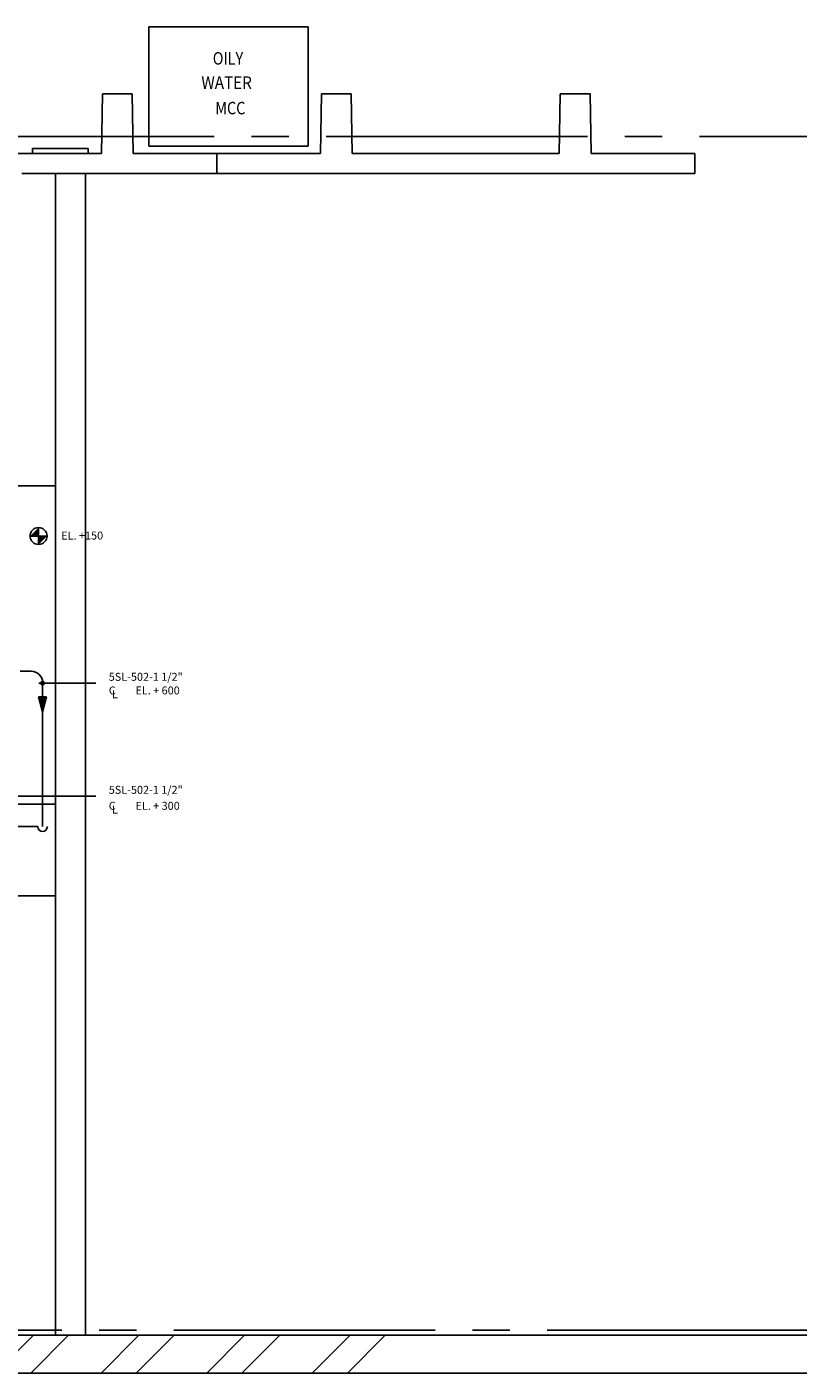
# Model space of a CAD drawing. Extents: x 936 to 52861, y -21406 to 11446.
# Drawn here: x 30255 to 34128, y 2978 to 9744 of the extents above; entities that cross this region are included whole.
import ezdxf

# ---------------------------------------------------------------- set-up
doc = ezdxf.new("R2010")
doc.units = 0
doc.header["$LTSCALE"] = 50
doc.header["$MEASUREMENT"] = 0
doc.linetypes.add('CENTER', pattern=[37.5, 26.25, -3.75, 3.75, -3.75])
doc.linetypes.add('CENTER2', pattern=[16.875, 11.25, -1.875, 1.875, -1.875])
for name, color, linetype in [('BLKWK', 20, 'CONTINUOUS'), ('BUFFER-RAIL', 7, 'CONTINUOUS'), ('CONCRETE', 20, 'CONTINUOUS'), ('DIM', 11, 'CONTINUOUS'), ('DIMS', 7, 'CONTINUOUS'), ('EQUIPMENT', 1, 'CONTINUOUS'), ('GRID', 6, 'CENTER2'), ('HATCH', 7, 'CONTINUOUS'), ('PIPING', 3, 'CONTINUOUS'), ('PLAN$0$DIM', 2, 'CONTINUOUS'), ('PLINT', 7, 'CONTINUOUS'), ('SMALL-PIPING', 4, 'CONTINUOUS'), ('WALLS', 1, 'CONTINUOUS')]:
    doc.layers.add(name, color=color, linetype=linetype)
doc.styles.add('SIMPLEX', font='simplex.shx')

# ---------------------------------------------------------------- blocks, each defined once
blk = doc.blocks.new('400T')
at = {"layer": 'CONCRETE'}
for p, q in [((-100, 0), (0, 0)), ((-100, 0), (-100, -520)), ((0, 0), (0, -2400)), ((-400, -525), (-100, -520)), ((-400, -525), (-400, -675)), ((-400, -675), (-100, -680)), ((-100, -680), (-100, -1720)), ((-400, -1725), (-100, -1720)), ((-400, -1725), (-400, -1875)), ((-400, -1875), (-100, -1880)), ((-100, -1880), (-100, -2400)), ((-100, -2400), (0, -2400))]:
    blk.add_line(p, q, dxfattribs=at)

msp = doc.modelspace()

# ---------------------------------------------------------------- linework, layer by layer
at = {"layer": 'BLKWK', "linetype": 'CONTINUOUS'}
for p, q in [((27799, 3167.8), (36204, 3167.8)), ((27609, 2977.8), (52409, 2977.8))]:
    msp.add_line(p, q, dxfattribs=at)
at = {"layer": 'BUFFER-RAIL'}
for p, q in [((30283, 9132.8), (30283, 9107.8)), ((30283, 9132.8), (30563, 9132.8)), ((30563, 9132.8), (30563, 9107.8))]:
    msp.add_line(p, q, dxfattribs=at)
at = {"layer": 'CONCRETE'}
for p, q in [((30634, 9407.8), (30629, 9107.8)), ((30784, 9407.8), (30634, 9407.8)), ((30784, 9407.8), (30789, 9107.8)), ((30629, 9107.8), (30173, 9107.8)), ((31209, 9107.8), (30789, 9107.8)), ((31209, 9107.8), (31209, 9007.8)), ((31209, 9007.8), (30229, 9007.8))]:
    msp.add_line(p, q, dxfattribs=at)
at = {"layer": 'DIMS'}
for p, q in [((30314.8, 6445.5), (30600.8, 6445.5)), ((29979, 5877.5), (30600.8, 5877.5))]:
    msp.add_line(p, q, dxfattribs=at)
at = {"layer": 'EQUIPMENT'}
for p, q in [((30399, 7436.8), (29587, 7436.8)), ((30399, 5836.8), (29587, 5836.8)), ((30399, 5376.8), (28858, 5376.8))]:
    msp.add_line(p, q, dxfattribs=at)
at = {"layer": 'GRID', "linetype": 'CENTER'}
for p, q in [((13008.1, 9192.8), (42888.6, 9192.8)), ((27243.5, 3192.8), (52861.5, 3192.8))]:
    msp.add_line(p, q, dxfattribs=at)
at = {"layer": 'HATCH', "color": 0}
for p, q in [((30097.1, 2977.8), (30287.1, 3167.8)), ((30273.9, 2977.8), (30463.9, 3167.8)), ((30627.5, 2977.8), (30817.5, 3167.8)), ((30804.2, 2977.8), (30994.2, 3167.8)), ((31157.8, 2977.8), (31347.8, 3167.8)), ((31334.6, 2977.8), (31524.6, 3167.8)), ((31688.1, 2977.8), (31878.1, 3167.8)), ((31864.9, 2977.8), (32054.9, 3167.8))]:
    msp.add_line(p, q, dxfattribs=at)
at = {"layer": 'PIPING', "color": 7}
for p, q in [((30356, 7185), (30271, 7185)), ((30313.5, 7142.5), (30313.5, 7227.5))]:
    msp.add_line(p, q, dxfattribs=at)
at = {"layer": 'PIPING'}
for p, q in [((30313.5, 6377.5), (30333.5, 6301.5)), ((30333.5, 6377.5), (30313.5, 6377.5)), ((30353.5, 6377.5), (30333.5, 6301.5)), ((30333.5, 6377.5), (30353.5, 6377.5))]:
    msp.add_line(p, q, dxfattribs=at)
at = {"layer": 'PIPING', "color": 7}
msp.add_circle((30313.5, 7185), 42.5, dxfattribs=at)
at = {"layer": 'PIPING'}
for points in [[(30271, 7185), (30313.5, 7185), (30271, 7185), (30313.5, 7227.5)], [(30313.5, 7142.5), (30313.5, 7185), (30313.5, 7142.5), (30356, 7185)], [(30353.5, 6377.5), (30313.5, 6377.5), (30353.5, 6377.5), (30333.5, 6301.5)]]:
    msp.add_solid(points, dxfattribs=at)
at = {"layer": 'PLINT'}
for p, q in [((31667.5, 9743.8), (30867.5, 9743.8)), ((30867.5, 9743.8), (30867.5, 9143.8)), ((31667.5, 9143.8), (31667.5, 9743.8)), ((30867.5, 9143.8), (31667.5, 9143.8))]:
    msp.add_line(p, q, dxfattribs=at)
at = {"layer": 'SMALL-PIPING'}
for p, q in [((30220.5, 6505.3), (30276.5, 6505.3)), ((30333.5, 6460.3), (30333.5, 5724.3)), ((28029.4, 5724.3), (30309.5, 5724.3))]:
    msp.add_line(p, q, dxfattribs=at)
at = {"layer": 'SMALL-PIPING', "const_width": 12.2}
msp.add_lwpolyline([(30333.5, 6439.1, 1), (30333.5, 6451.9, 1)], format="xyb", close=True, dxfattribs=at)
at = {"layer": 'SMALL-PIPING'}
for centre, radius, start, end in [((30276.5, 6448.3), 57, 0, 90), ((30333.5, 5724.3), 24, 180, 0)]:
    msp.add_arc(centre, radius, start, end, dxfattribs=at)
at = {"layer": 'WALLS'}
for p, q in [((30399, 9007.8), (30399, 3167.8)), ((30549, 9007.8), (30549, 3167.8))]:
    msp.add_line(p, q, dxfattribs=at)

# ---------------------------------------------------------------- block references
at = {"layer": 'CONCRETE', "rotation": 270}
msp.add_blockref('400T', (33609, 9007.8), dxfattribs=at)

# ---------------------------------------------------------------- texts
at = {"layer": 'DIM', "color": 2, "style": 'SIMPLEX'}
for s, width, p in [('OILY', 0.85, (31188.4, 9554.5)), ('WATER', 0.9, (31130.9, 9432.5)), ('MCC', 0.85, (31200.9, 9304.5))]:
    msp.add_text(s, height=62.5, dxfattribs=dict(at, width=width)).set_placement(p)
at = {"layer": 'PLAN$0$DIM', "color": 7, "style": 'SIMPLEX'}
for s, p in [('EL. +150', (30427.5, 7167.3)), ('5SL-502-1 1/2"', (30666, 6457.3)), ('C', (30666, 6388.8)), ('EL. + 600', (30800, 6388.8)), ('L', (30682.5, 6369.8)), ('5SL-502-1 1/2"', (30666, 5889.3)), ('C', (30666, 5808.8)), ('L', (30682.5, 5789.8)), ('EL. + 300', (30800, 5808.8))]:
    msp.add_text(s, height=40, dxfattribs=at).set_placement(p)

doc.saveas('drawing.dxf')
